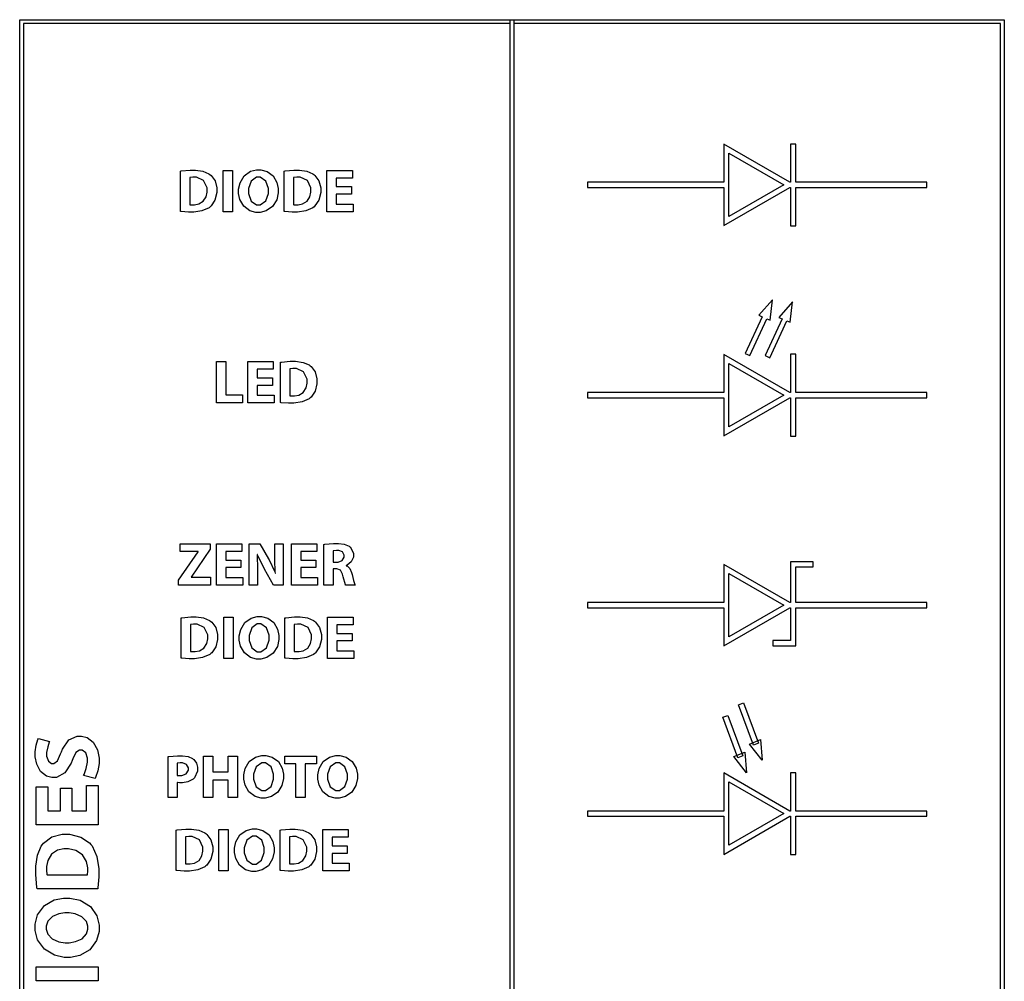
# Model space of a CAD drawing. Units: inches. Extents: x 30.9 to 54.6, y 15.2 to 29.6.
# Drawn here: x 39.1 to 42.6, y 26.2 to 29.6 of the extents above; entities that cross this region are included whole.
import ezdxf

# ---------------------------------------------------------------- set-up
doc = ezdxf.new("R2010")
doc.units = ezdxf.units.IN
doc.header["$MEASUREMENT"] = 0
doc.layers.add('freecads.com', color=7, linetype='Continuous')

msp = doc.modelspace()

# ---------------------------------------------------------------- linework, layer by layer
at = {"layer": 'freecads.com', "color": 0}
for p, q in [((39.1165, 15.2349), (39.1165, 29.5777)), ((39.1165, 29.5777), (40.8633, 29.5777)), ((40.8494, 15.2349), (40.8494, 29.5777)), ((40.8494, 29.5777), (42.5961, 29.5777)), ((40.8633, 29.5777), (40.8633, 15.2349)), ((42.5961, 29.5777), (42.5961, 15.2349)), ((40.8494, 29.5638), (39.1304, 29.5638)), ((39.1304, 29.5638), (39.1304, 15.2488)), ((40.8494, 15.2488), (40.8494, 29.5638)), ((42.5823, 29.5638), (40.8633, 29.5638)), ((40.8633, 29.5638), (40.8633, 15.2488)), ((42.5823, 15.2488), (42.5823, 29.5638)), ((41.8377, 29.0029), (41.6044, 29.1377)), ((41.6044, 29.1377), (41.6044, 29.0029)), ((41.8588, 29.1382), (41.8404, 29.1382)), ((41.8404, 29.1382), (41.8404, 29.0029)), ((41.8588, 29.0029), (41.8588, 29.1382)), ((41.6228, 28.8817), (41.6228, 29.1057)), ((41.6228, 29.1057), (41.8168, 28.9936)), ((39.6847, 29.0427), (39.6877, 29.0431)), ((39.6847, 28.8998), (39.6847, 29.0427)), ((39.6847, 29.0427), (39.6847, 29.0427)), ((39.6877, 29.0431), (39.7186, 29.0459)), ((39.7287, 29.0206), (39.7182, 29.0195)), ((39.7186, 29.0459), (39.729, 29.0459)), ((39.7324, 29.0206), (39.7287, 29.0206)), ((39.729, 29.0459), (39.7378, 29.0459)), ((39.7409, 29.0206), (39.7324, 29.0206)), ((39.7378, 29.0459), (39.7642, 29.0421)), ((39.7663, 29.0089), (39.7409, 29.0206)), ((39.7642, 29.0421), (39.7854, 29.0329)), ((39.7854, 29.0329), (39.7889, 29.0303)), ((39.7889, 29.0303), (39.7926, 29.0275)), ((39.7926, 29.0275), (39.8068, 29.0084)), ((39.8353, 29.0449), (39.8682, 29.0449)), ((39.8353, 28.8991), (39.8353, 29.0449)), ((39.8353, 29.0449), (39.8353, 29.0449)), ((39.8682, 29.0449), (39.8682, 28.8991)), ((39.8951, 29.0014), (39.9094, 29.0257)), ((39.9094, 29.0257), (39.9317, 29.0417)), ((39.9317, 29.0417), (39.9536, 29.0474)), ((39.9537, 29.0213), (39.9341, 29.0071)), ((39.9536, 29.0474), (39.9609, 29.0474)), ((39.9603, 29.0213), (39.9537, 29.0213)), ((39.9668, 29.0213), (39.9603, 29.0213)), ((39.9609, 29.0474), (39.9683, 29.0474)), ((39.9863, 29.0067), (39.9668, 29.0213)), ((39.9683, 29.0474), (39.9906, 29.0416)), ((39.9906, 29.0416), (40.0123, 29.0256)), ((40.0123, 29.0256), (40.0256, 29.0021)), ((40.0517, 29.0427), (40.0547, 29.0431)), ((40.0517, 28.8998), (40.0517, 29.0427)), ((40.0517, 29.0427), (40.0517, 29.0427)), ((40.0547, 29.0431), (40.0857, 29.0459)), ((40.0958, 29.0206), (40.0853, 29.0195)), ((40.0857, 29.0459), (40.0961, 29.0459)), ((40.0995, 29.0206), (40.0958, 29.0206)), ((40.0961, 29.0459), (40.1049, 29.0459)), ((40.108, 29.0206), (40.0995, 29.0206)), ((40.1049, 29.0459), (40.1313, 29.0421)), ((40.1333, 29.0089), (40.108, 29.0206)), ((40.1313, 29.0421), (40.1525, 29.0329)), ((40.1525, 29.0329), (40.156, 29.0303)), ((40.156, 29.0303), (40.1597, 29.0275)), ((40.1597, 29.0275), (40.1739, 29.0084)), ((40.2024, 28.8991), (40.2024, 29.0449)), ((40.2024, 29.0449), (40.2921, 29.0449)), ((40.2921, 29.0449), (40.2921, 29.0178)), ((39.7182, 29.0195), (39.7175, 29.0193)), ((39.7175, 29.0193), (39.7175, 28.9239)), ((39.7788, 28.9829), (39.7663, 29.0089)), ((39.8068, 29.0084), (39.8135, 28.9836)), ((39.89, 28.9786), (39.8951, 29.0014)), ((39.9341, 29.0071), (39.9248, 28.9806)), ((39.9953, 28.981), (39.9863, 29.0067)), ((40.0256, 29.0021), (40.0302, 28.9806)), ((40.0853, 29.0195), (40.0846, 29.0193)), ((40.0846, 29.0193), (40.0846, 28.9239)), ((40.1458, 28.9829), (40.1333, 29.0089)), ((40.1739, 29.0084), (40.1806, 28.9836)), ((40.2921, 29.0178), (40.2353, 29.0178)), ((40.2353, 29.0178), (40.2353, 28.9875)), ((40.2353, 28.9875), (40.2889, 28.9875)), ((40.2889, 28.9875), (40.2889, 28.9607)), ((41.6044, 29.0029), (41.1228, 29.0029)), ((41.1228, 29.0029), (41.1228, 28.9845)), ((41.8168, 28.9936), (41.6228, 28.8817)), ((41.8404, 29.0029), (41.8377, 29.0029)), ((42.3228, 29.0029), (41.8588, 29.0029)), ((42.3228, 28.9845), (42.3228, 29.0029)), ((42.3228, 29.0029), (42.3228, 29.0029)), ((39.7651, 28.9357), (39.7752, 28.9517)), ((39.7752, 28.9517), (39.7788, 28.9686)), ((39.7788, 28.9743), (39.7788, 28.9829)), ((39.7788, 28.9686), (39.7788, 28.9743)), ((39.8135, 28.9666), (39.8067, 28.9399)), ((39.8135, 28.9836), (39.8135, 28.9754)), ((39.8135, 28.9754), (39.8135, 28.9666)), ((39.89, 28.971), (39.89, 28.9786)), ((39.89, 28.9638), (39.89, 28.971)), ((39.8946, 28.9418), (39.89, 28.9638)), ((39.9248, 28.9806), (39.9248, 28.9717)), ((39.9248, 28.9717), (39.9248, 28.9629)), ((39.9248, 28.9717), (39.9248, 28.9717)), ((39.9248, 28.9629), (39.9343, 28.9364)), ((39.9862, 28.937), (39.9953, 28.9635)), ((39.9953, 28.9724), (39.9953, 28.981)), ((39.9953, 28.9635), (39.9953, 28.9724)), ((40.0302, 28.9654), (40.0249, 28.9411)), ((40.0302, 28.9806), (40.0302, 28.9734)), ((40.0302, 28.9734), (40.0302, 28.9654)), ((40.0302, 28.9734), (40.0302, 28.9734)), ((40.1322, 28.9357), (40.1423, 28.9517)), ((40.1423, 28.9517), (40.1458, 28.9686)), ((40.1458, 28.9743), (40.1458, 28.9829)), ((40.1458, 28.9686), (40.1458, 28.9743)), ((40.1806, 28.9666), (40.1738, 28.9399)), ((40.1806, 28.9836), (40.1806, 28.9754)), ((40.1806, 28.9754), (40.1806, 28.9666)), ((40.2889, 28.9607), (40.2353, 28.9607)), ((40.2353, 28.9607), (40.2353, 28.926)), ((40.2889, 28.9607), (40.2889, 28.9607)), ((41.1228, 28.9845), (41.6044, 28.9845)), ((41.6044, 28.9845), (41.6044, 28.8498)), ((41.6044, 28.8498), (41.8377, 28.9845)), ((41.8377, 28.9845), (41.8404, 28.9845)), ((41.8404, 28.9845), (41.8404, 28.8492)), ((41.8588, 28.8492), (41.8588, 28.9845)), ((41.8588, 28.9845), (42.3228, 28.9845)), ((39.7175, 28.9239), (39.7182, 28.9238)), ((39.7175, 28.9239), (39.7175, 28.9239)), ((39.7182, 28.9238), (39.7263, 28.9234)), ((39.7263, 28.9234), (39.729, 28.9234)), ((39.729, 28.9234), (39.7341, 28.9234)), ((39.7341, 28.9234), (39.7494, 28.9263)), ((39.7494, 28.9263), (39.7651, 28.9357)), ((39.7895, 28.9164), (39.7857, 28.9132)), ((39.793, 28.9193), (39.7895, 28.9164)), ((39.8067, 28.9399), (39.793, 28.9193)), ((39.9081, 28.9182), (39.8946, 28.9418)), ((39.9297, 28.9025), (39.9081, 28.9182)), ((39.9343, 28.9364), (39.9538, 28.9228)), ((39.9538, 28.9228), (39.9603, 28.9228)), ((39.9603, 28.9228), (39.9667, 28.9228)), ((39.9667, 28.9228), (39.9862, 28.937)), ((40.0104, 28.9171), (39.9878, 28.902)), ((40.0249, 28.9411), (40.0104, 28.9171)), ((40.0846, 28.9239), (40.0853, 28.9238)), ((40.0846, 28.9239), (40.0846, 28.9239)), ((40.0853, 28.9238), (40.0934, 28.9234)), ((40.0934, 28.9234), (40.0961, 28.9234)), ((40.0961, 28.9234), (40.1012, 28.9234)), ((40.1012, 28.9234), (40.1165, 28.9263)), ((40.1165, 28.9263), (40.1322, 28.9357)), ((40.1566, 28.9164), (40.1528, 28.9132)), ((40.16, 28.9193), (40.1566, 28.9164)), ((40.1738, 28.9399), (40.16, 28.9193)), ((40.2353, 28.926), (40.2952, 28.926)), ((40.2952, 28.926), (40.2952, 28.8991)), ((39.6866, 28.8995), (39.6847, 28.8998)), ((39.7127, 28.8975), (39.6866, 28.8995)), ((39.7221, 28.8975), (39.7127, 28.8975)), ((39.7317, 28.8975), (39.7221, 28.8975)), ((39.7607, 28.9023), (39.7317, 28.8975)), ((39.7857, 28.9132), (39.7607, 28.9023)), ((39.8682, 28.8991), (39.8353, 28.8991)), ((39.9513, 28.8967), (39.9297, 28.9025)), ((39.9586, 28.8967), (39.9513, 28.8967)), ((39.9659, 28.8967), (39.9586, 28.8967)), ((39.9878, 28.902), (39.9659, 28.8967)), ((40.0537, 28.8995), (40.0517, 28.8998)), ((40.0798, 28.8975), (40.0537, 28.8995)), ((40.0891, 28.8975), (40.0798, 28.8975)), ((40.0988, 28.8975), (40.0891, 28.8975)), ((40.1278, 28.9023), (40.0988, 28.8975)), ((40.1528, 28.9132), (40.1278, 28.9023)), ((40.2952, 28.8991), (40.2024, 28.8991)), ((41.6228, 28.8817), (41.6228, 28.8817)), ((41.8404, 28.8492), (41.8588, 28.8492)), ((41.777, 28.5878), (41.729, 28.5327)), ((41.7683, 28.5161), (41.777, 28.5878)), ((41.8476, 28.5802), (41.7996, 28.525)), ((41.8388, 28.5085), (41.8476, 28.5802)), ((41.7401, 28.5279), (41.6805, 28.3981)), ((41.6973, 28.3904), (41.7571, 28.5207)), ((41.729, 28.5327), (41.7401, 28.5279)), ((41.8107, 28.5203), (41.7512, 28.3906)), ((41.7571, 28.5207), (41.7683, 28.5161)), ((41.7679, 28.3828), (41.8276, 28.5132)), ((41.7996, 28.525), (41.8107, 28.5203)), ((41.8276, 28.5132), (41.8388, 28.5085)), ((41.8377, 28.2596), (41.6044, 28.3945)), ((41.6044, 28.3945), (41.6044, 28.2596)), ((41.6805, 28.3981), (41.6973, 28.3904)), ((41.8588, 28.395), (41.8404, 28.395)), ((41.8404, 28.395), (41.8404, 28.2596)), ((41.8588, 28.2596), (41.8588, 28.395)), ((39.8126, 28.3692), (39.8455, 28.3692)), ((39.8126, 28.2234), (39.8126, 28.3692)), ((39.8126, 28.3692), (39.8126, 28.3692)), ((39.8455, 28.3692), (39.8455, 28.2511)), ((39.9231, 28.2234), (39.9231, 28.3692)), ((39.9231, 28.3692), (40.0128, 28.3692)), ((40.0128, 28.3692), (40.0128, 28.3421)), ((40.0383, 28.367), (40.0413, 28.3675)), ((40.0383, 28.2241), (40.0383, 28.367)), ((40.0383, 28.367), (40.0383, 28.367)), ((40.0413, 28.3675), (40.0723, 28.3703)), ((40.0723, 28.3703), (40.0827, 28.3703)), ((40.0827, 28.3703), (40.0915, 28.3703)), ((40.0915, 28.3703), (40.1179, 28.3664)), ((40.1179, 28.3664), (40.1391, 28.3572)), ((41.6228, 28.1384), (41.6228, 28.3625)), ((41.6228, 28.3625), (41.8169, 28.2504)), ((41.6973, 28.3904), (41.6973, 28.3904)), ((41.7512, 28.3906), (41.7679, 28.3828)), ((41.7512, 28.3906), (41.7512, 28.3906)), ((40.0128, 28.3421), (39.956, 28.3421)), ((39.956, 28.3421), (39.956, 28.3118)), ((40.0719, 28.3438), (40.0712, 28.3436)), ((40.0712, 28.3436), (40.0712, 28.2482)), ((40.0823, 28.3449), (40.0719, 28.3438)), ((40.0861, 28.3449), (40.0823, 28.3449)), ((40.0946, 28.3449), (40.0861, 28.3449)), ((40.1199, 28.3332), (40.0946, 28.3449)), ((40.1324, 28.3072), (40.1199, 28.3332)), ((40.1391, 28.3572), (40.1426, 28.3546)), ((40.1426, 28.3546), (40.1463, 28.3518)), ((40.1463, 28.3518), (40.1605, 28.3327)), ((40.1605, 28.3327), (40.1672, 28.3079)), ((39.956, 28.3118), (40.0096, 28.3118)), ((40.0096, 28.3118), (40.0096, 28.285)), ((40.1288, 28.276), (40.1324, 28.2931)), ((40.1324, 28.2986), (40.1324, 28.3072)), ((40.1324, 28.2931), (40.1324, 28.2986)), ((40.1672, 28.2909), (40.1604, 28.2643)), ((40.1672, 28.3079), (40.1672, 28.2998)), ((40.1672, 28.2998), (40.1672, 28.2909)), ((40.0096, 28.285), (39.956, 28.285)), ((39.956, 28.285), (39.956, 28.2504)), ((40.0096, 28.285), (40.0096, 28.285)), ((40.1031, 28.2507), (40.1188, 28.26)), ((40.1188, 28.26), (40.1288, 28.276)), ((40.1604, 28.2643), (40.1466, 28.2436)), ((41.6044, 28.2596), (41.1228, 28.2596)), ((41.1228, 28.2596), (41.1228, 28.2413)), ((41.8404, 28.2596), (41.8377, 28.2596)), ((42.3228, 28.2596), (41.8588, 28.2596)), ((42.3228, 28.2413), (42.3228, 28.2596)), ((42.3228, 28.2596), (42.3228, 28.2596)), ((39.9035, 28.2234), (39.8126, 28.2234)), ((39.8455, 28.2511), (39.9035, 28.2511)), ((39.9035, 28.2511), (39.9035, 28.2234)), ((40.0159, 28.2234), (39.9231, 28.2234)), ((39.956, 28.2504), (40.0159, 28.2504)), ((40.0159, 28.2504), (40.0159, 28.2234)), ((40.0403, 28.2238), (40.0383, 28.2241)), ((40.0663, 28.222), (40.0403, 28.2238)), ((40.0757, 28.222), (40.0663, 28.222)), ((40.0712, 28.2482), (40.0719, 28.2481)), ((40.0712, 28.2482), (40.0712, 28.2482)), ((40.0719, 28.2481), (40.08, 28.2477)), ((40.0854, 28.222), (40.0757, 28.222)), ((40.08, 28.2477), (40.0827, 28.2477)), ((40.0827, 28.2477), (40.0878, 28.2477)), ((40.1144, 28.2266), (40.0854, 28.222)), ((40.0878, 28.2477), (40.1031, 28.2507)), ((40.1394, 28.2375), (40.1144, 28.2266)), ((40.1432, 28.2407), (40.1394, 28.2375)), ((40.1466, 28.2436), (40.1432, 28.2407)), ((41.1228, 28.2413), (41.6044, 28.2413)), ((41.6044, 28.2413), (41.6044, 28.1066)), ((41.6044, 28.1066), (41.8377, 28.2413)), ((41.8169, 28.2504), (41.6228, 28.1384)), ((41.8377, 28.2413), (41.8404, 28.2413)), ((41.8404, 28.2413), (41.8404, 28.1059)), ((41.8588, 28.1059), (41.8588, 28.2413)), ((41.8588, 28.2413), (42.3228, 28.2413)), ((41.6228, 28.1384), (41.6228, 28.1384)), ((41.8404, 28.1059), (41.8588, 28.1059)), ((39.6842, 27.6978), (39.6842, 27.7252)), ((39.6842, 27.7252), (39.79, 27.7252)), ((39.7474, 27.6978), (39.6842, 27.6978)), ((39.79, 27.7061), (39.7221, 27.6075)), ((39.7474, 27.697), (39.7474, 27.6978)), ((39.79, 27.7252), (39.79, 27.7061)), ((39.8119, 27.5794), (39.8119, 27.7252)), ((39.8119, 27.7252), (39.9017, 27.7252)), ((39.9017, 27.6981), (39.8448, 27.6981)), ((39.8448, 27.6981), (39.8448, 27.6678)), ((39.9017, 27.7252), (39.9017, 27.6981)), ((39.9272, 27.5794), (39.9272, 27.7252)), ((39.9272, 27.7252), (39.9657, 27.7252)), ((39.9657, 27.7252), (39.996, 27.6717)), ((40.0176, 27.6827), (40.0176, 27.7252)), ((40.0176, 27.7252), (40.0479, 27.7252)), ((40.0479, 27.7252), (40.0479, 27.5794)), ((40.0766, 27.5794), (40.0766, 27.7252)), ((40.0766, 27.7252), (40.1663, 27.7252)), ((40.1663, 27.6981), (40.1095, 27.6981)), ((40.1095, 27.6981), (40.1095, 27.6678)), ((40.1663, 27.7252), (40.1663, 27.6981)), ((40.1918, 27.7232), (40.1944, 27.7236)), ((40.1918, 27.5794), (40.1918, 27.7232)), ((40.1918, 27.7232), (40.1918, 27.7232)), ((40.1944, 27.7236), (40.2254, 27.7263)), ((40.2251, 27.7006), (40.2245, 27.7004)), ((40.2245, 27.7004), (40.2245, 27.6605)), ((40.2357, 27.7016), (40.2251, 27.7006)), ((40.2254, 27.7263), (40.2357, 27.7263)), ((40.2357, 27.7263), (40.2427, 27.7263)), ((40.2394, 27.7016), (40.2357, 27.7016)), ((40.2438, 27.7016), (40.2394, 27.7016)), ((40.2427, 27.7263), (40.2635, 27.7236)), ((40.2572, 27.6964), (40.2438, 27.7016)), ((40.2635, 27.7236), (40.2803, 27.7168)), ((40.2803, 27.7168), (40.2829, 27.7148)), ((40.2829, 27.7148), (40.285, 27.7131)), ((40.285, 27.7131), (40.2965, 27.6913)), ((39.6779, 27.5971), (39.7474, 27.697)), ((39.8448, 27.6678), (39.8985, 27.6678)), ((39.8985, 27.6678), (39.8985, 27.641)), ((39.9568, 27.6871), (39.956, 27.6871)), ((39.956, 27.6871), (39.9562, 27.6823)), ((39.9562, 27.6823), (39.9575, 27.638)), ((39.9585, 27.6828), (39.9568, 27.6871)), ((39.98, 27.6395), (39.9585, 27.6828)), ((39.996, 27.6717), (39.9982, 27.6679)), ((39.9982, 27.6679), (40.0181, 27.6259)), ((40.0176, 27.6687), (40.0176, 27.6827)), ((40.0197, 27.6266), (40.0176, 27.6687)), ((40.1095, 27.6678), (40.1631, 27.6678)), ((40.1631, 27.6678), (40.1631, 27.641)), ((40.2422, 27.6605), (40.2567, 27.6662)), ((40.2567, 27.6662), (40.2636, 27.6776)), ((40.2636, 27.6852), (40.2572, 27.6964)), ((40.2636, 27.6814), (40.2636, 27.6852)), ((40.2636, 27.6776), (40.2636, 27.6814)), ((40.2965, 27.6783), (40.2883, 27.661)), ((40.2965, 27.6913), (40.2965, 27.684)), ((40.2965, 27.684), (40.2965, 27.6783)), ((39.8985, 27.641), (39.8448, 27.641)), ((39.8448, 27.641), (39.8448, 27.6064)), ((39.8985, 27.641), (39.8985, 27.641)), ((39.9575, 27.638), (39.9575, 27.6233)), ((39.9821, 27.6356), (39.98, 27.6395)), ((40.0133, 27.5794), (39.9821, 27.6356)), ((40.1631, 27.641), (40.1095, 27.641)), ((40.1095, 27.641), (40.1095, 27.6064)), ((40.1631, 27.641), (40.1631, 27.641)), ((40.2245, 27.6605), (40.2375, 27.6605)), ((40.2245, 27.6605), (40.2245, 27.6605)), ((40.2342, 27.6367), (40.2245, 27.6367)), ((40.2245, 27.6367), (40.2245, 27.5794)), ((40.2376, 27.6366), (40.2342, 27.6367)), ((40.2375, 27.6605), (40.2422, 27.6605)), ((40.2498, 27.6318), (40.2376, 27.6366)), ((40.2572, 27.618), (40.2498, 27.6318)), ((40.2739, 27.6495), (40.2708, 27.6483)), ((40.2708, 27.6483), (40.2708, 27.6477)), ((40.2708, 27.6477), (40.2733, 27.6467)), ((40.2733, 27.6467), (40.2829, 27.6377)), ((40.2883, 27.661), (40.2739, 27.6495)), ((40.2829, 27.6377), (40.2893, 27.624)), ((41.8377, 27.5172), (41.6044, 27.652)), ((41.6044, 27.652), (41.6044, 27.5172)), ((41.9208, 27.6618), (41.8404, 27.6618)), ((41.8404, 27.6618), (41.8404, 27.5172)), ((41.8588, 27.5172), (41.8588, 27.6434)), ((41.8588, 27.6434), (41.9208, 27.6434)), ((41.9208, 27.6434), (41.9208, 27.6618)), ((39.6779, 27.5794), (39.6779, 27.5971)), ((39.6779, 27.5971), (39.6779, 27.5971)), ((39.7221, 27.6075), (39.7221, 27.6066)), ((39.7221, 27.6066), (39.7911, 27.6066)), ((39.7911, 27.6066), (39.7911, 27.5794)), ((39.8448, 27.6064), (39.9048, 27.6064)), ((39.9048, 27.6064), (39.9048, 27.5794)), ((39.9575, 27.6233), (39.9575, 27.5794)), ((40.0181, 27.6259), (40.0198, 27.6218)), ((40.0202, 27.6218), (40.0197, 27.6266)), ((40.0198, 27.6218), (40.0202, 27.6218)), ((40.1095, 27.6064), (40.1694, 27.6064)), ((40.1694, 27.6064), (40.1694, 27.5794)), ((40.2582, 27.6133), (40.2572, 27.618)), ((40.2592, 27.6089), (40.2582, 27.6133)), ((40.2676, 27.5805), (40.2592, 27.6089)), ((40.2893, 27.624), (40.2903, 27.6207)), ((40.2903, 27.6207), (40.2913, 27.6165)), ((40.2913, 27.6165), (40.2967, 27.5959)), ((40.2967, 27.5959), (40.3012, 27.5808)), ((41.6228, 27.396), (41.6228, 27.6201)), ((41.6228, 27.6201), (41.8169, 27.508)), ((39.7911, 27.5794), (39.6779, 27.5794)), ((39.9048, 27.5794), (39.8119, 27.5794)), ((39.9575, 27.5794), (39.9272, 27.5794)), ((39.9272, 27.5794), (39.9272, 27.5794)), ((40.0479, 27.5794), (40.0133, 27.5794)), ((40.1694, 27.5794), (40.0766, 27.5794)), ((40.2245, 27.5794), (40.1918, 27.5794)), ((40.2682, 27.5794), (40.2676, 27.5805)), ((40.3019, 27.5794), (40.2682, 27.5794)), ((40.3012, 27.5808), (40.3019, 27.5794)), ((41.6044, 27.5172), (41.1228, 27.5172)), ((41.1228, 27.5172), (41.1228, 27.4988)), ((41.1228, 27.4988), (41.6044, 27.4988)), ((41.6044, 27.4988), (41.6044, 27.3641)), ((41.6044, 27.3641), (41.8377, 27.4988)), ((41.8169, 27.508), (41.6228, 27.396)), ((41.8404, 27.5172), (41.8377, 27.5172)), ((41.8377, 27.4988), (41.8404, 27.4988)), ((41.8404, 27.4988), (41.8404, 27.383)), ((42.3228, 27.5172), (41.8588, 27.5172)), ((41.8588, 27.3645), (41.8588, 27.4988)), ((41.8588, 27.4988), (42.3228, 27.4988)), ((42.3228, 27.4988), (42.3228, 27.5172)), ((42.3228, 27.5172), (42.3228, 27.5172)), ((39.687, 27.4636), (39.69, 27.464)), ((39.687, 27.3206), (39.687, 27.4636)), ((39.687, 27.4636), (39.687, 27.4636)), ((39.69, 27.464), (39.721, 27.4668)), ((39.721, 27.4668), (39.7314, 27.4668)), ((39.7314, 27.4668), (39.7402, 27.4668)), ((39.7402, 27.4668), (39.7666, 27.463)), ((39.7666, 27.463), (39.7878, 27.4538)), ((39.8377, 27.4657), (39.8706, 27.4657)), ((39.8377, 27.3199), (39.8377, 27.4657)), ((39.8377, 27.4657), (39.8377, 27.4657)), ((39.8706, 27.4657), (39.8706, 27.3199)), ((39.9118, 27.4466), (39.9341, 27.4626)), ((39.9341, 27.4626), (39.956, 27.4683)), ((39.956, 27.4683), (39.9633, 27.4683)), ((39.9633, 27.4683), (39.9707, 27.4683)), ((39.9707, 27.4683), (39.993, 27.4625)), ((39.993, 27.4625), (40.0147, 27.4465)), ((40.0541, 27.4636), (40.0571, 27.464)), ((40.0541, 27.3206), (40.0541, 27.4636)), ((40.0541, 27.4636), (40.0541, 27.4636)), ((40.0571, 27.464), (40.0881, 27.4668)), ((40.0881, 27.4668), (40.0985, 27.4668)), ((40.0985, 27.4668), (40.1073, 27.4668)), ((40.1073, 27.4668), (40.1337, 27.463)), ((40.1337, 27.463), (40.1549, 27.4538)), ((40.2048, 27.3199), (40.2048, 27.4657)), ((40.2048, 27.4657), (40.2945, 27.4657)), ((40.2945, 27.4657), (40.2945, 27.4387)), ((39.7206, 27.4403), (39.7199, 27.4402)), ((39.7199, 27.4402), (39.7199, 27.3448)), ((39.7311, 27.4415), (39.7206, 27.4403)), ((39.7348, 27.4415), (39.7311, 27.4415)), ((39.7432, 27.4415), (39.7348, 27.4415)), ((39.7686, 27.4297), (39.7432, 27.4415)), ((39.7811, 27.4038), (39.7686, 27.4297)), ((39.7878, 27.4538), (39.7913, 27.4512)), ((39.7913, 27.4512), (39.795, 27.4485)), ((39.795, 27.4485), (39.8092, 27.4292)), ((39.8092, 27.4292), (39.8159, 27.4045)), ((39.8924, 27.3996), (39.8975, 27.4224)), ((39.8975, 27.4224), (39.9118, 27.4466)), ((39.9365, 27.428), (39.9272, 27.4015)), ((39.9561, 27.4421), (39.9365, 27.428)), ((39.9627, 27.4421), (39.9561, 27.4421)), ((39.9692, 27.4421), (39.9627, 27.4421)), ((39.9887, 27.4276), (39.9692, 27.4421)), ((39.9977, 27.4019), (39.9887, 27.4276)), ((40.0147, 27.4465), (40.028, 27.423)), ((40.028, 27.423), (40.0325, 27.4015)), ((40.0877, 27.4403), (40.087, 27.4402)), ((40.087, 27.4402), (40.087, 27.3448)), ((40.0981, 27.4415), (40.0877, 27.4403)), ((40.1019, 27.4415), (40.0981, 27.4415)), ((40.1103, 27.4415), (40.1019, 27.4415)), ((40.1357, 27.4297), (40.1103, 27.4415)), ((40.1482, 27.4038), (40.1357, 27.4297)), ((40.1549, 27.4538), (40.1584, 27.4512)), ((40.1584, 27.4512), (40.1621, 27.4485)), ((40.1621, 27.4485), (40.1763, 27.4292)), ((40.1763, 27.4292), (40.183, 27.4045)), ((40.2945, 27.4387), (40.2377, 27.4387)), ((40.2377, 27.4387), (40.2377, 27.4084)), ((39.7775, 27.3725), (39.7811, 27.3896)), ((39.7811, 27.3952), (39.7811, 27.4038)), ((39.7811, 27.3896), (39.7811, 27.3952)), ((39.8159, 27.3874), (39.8091, 27.3608)), ((39.8159, 27.4045), (39.8159, 27.3963)), ((39.8159, 27.3963), (39.8159, 27.3874)), ((39.8924, 27.3919), (39.8924, 27.3996)), ((39.8924, 27.3847), (39.8924, 27.3919)), ((39.897, 27.3628), (39.8924, 27.3847)), ((39.9272, 27.4015), (39.9272, 27.3926)), ((39.9272, 27.3926), (39.9272, 27.3838)), ((39.9272, 27.3926), (39.9272, 27.3926)), ((39.9977, 27.3932), (39.9977, 27.4019)), ((39.9977, 27.3844), (39.9977, 27.3932)), ((40.0325, 27.3863), (40.0273, 27.3621)), ((40.0325, 27.4015), (40.0325, 27.3943)), ((40.0325, 27.3943), (40.0325, 27.3863)), ((40.0325, 27.3943), (40.0325, 27.3943)), ((40.1446, 27.3725), (40.1482, 27.3896)), ((40.1482, 27.3952), (40.1482, 27.4038)), ((40.1482, 27.3896), (40.1482, 27.3952)), ((40.183, 27.3874), (40.1762, 27.3608)), ((40.183, 27.4045), (40.183, 27.3963)), ((40.183, 27.3963), (40.183, 27.3874)), ((40.2377, 27.4084), (40.2913, 27.4084)), ((40.2913, 27.4084), (40.2913, 27.3816)), ((41.6228, 27.396), (41.6228, 27.396)), ((39.7518, 27.3472), (39.7675, 27.3566)), ((39.7675, 27.3566), (39.7775, 27.3725)), ((39.8091, 27.3608), (39.7953, 27.3402)), ((39.9105, 27.3392), (39.897, 27.3628)), ((39.9272, 27.3838), (39.9367, 27.3574)), ((39.9367, 27.3574), (39.9562, 27.3437)), ((39.9691, 27.3437), (39.9885, 27.3579)), ((39.9885, 27.3579), (39.9977, 27.3844)), ((40.0273, 27.3621), (40.0128, 27.338)), ((40.1189, 27.3472), (40.1346, 27.3566)), ((40.1346, 27.3566), (40.1446, 27.3725)), ((40.1762, 27.3608), (40.1624, 27.3402)), ((40.2913, 27.3816), (40.2377, 27.3816)), ((40.2377, 27.3816), (40.2377, 27.347)), ((40.2913, 27.3816), (40.2913, 27.3816)), ((41.8404, 27.383), (41.7784, 27.383)), ((41.7784, 27.383), (41.7784, 27.3645)), ((41.7784, 27.3645), (41.8588, 27.3645)), ((39.689, 27.3203), (39.687, 27.3206)), ((39.7151, 27.3184), (39.689, 27.3203)), ((39.7244, 27.3184), (39.7151, 27.3184)), ((39.7199, 27.3448), (39.7206, 27.3446)), ((39.7199, 27.3448), (39.7199, 27.3448)), ((39.7206, 27.3446), (39.7287, 27.3441)), ((39.7341, 27.3184), (39.7244, 27.3184)), ((39.7287, 27.3441), (39.7314, 27.3441)), ((39.7314, 27.3441), (39.7364, 27.3441)), ((39.7631, 27.3231), (39.7341, 27.3184)), ((39.7364, 27.3441), (39.7518, 27.3472)), ((39.7881, 27.3341), (39.7631, 27.3231)), ((39.7919, 27.3373), (39.7881, 27.3341)), ((39.7953, 27.3402), (39.7919, 27.3373)), ((39.8706, 27.3199), (39.8377, 27.3199)), ((39.9321, 27.3234), (39.9105, 27.3392)), ((39.9537, 27.3176), (39.9321, 27.3234)), ((39.961, 27.3176), (39.9537, 27.3176)), ((39.9562, 27.3437), (39.9627, 27.3437)), ((39.9683, 27.3176), (39.961, 27.3176)), ((39.9627, 27.3437), (39.9691, 27.3437)), ((39.9902, 27.3228), (39.9683, 27.3176)), ((40.0128, 27.338), (39.9902, 27.3228)), ((40.0561, 27.3203), (40.0541, 27.3206)), ((40.0821, 27.3184), (40.0561, 27.3203)), ((40.0915, 27.3184), (40.0821, 27.3184)), ((40.087, 27.3448), (40.0877, 27.3446)), ((40.087, 27.3448), (40.087, 27.3448)), ((40.0877, 27.3446), (40.0958, 27.3441)), ((40.1012, 27.3184), (40.0915, 27.3184)), ((40.0958, 27.3441), (40.0985, 27.3441)), ((40.0985, 27.3441), (40.1036, 27.3441)), ((40.1302, 27.3231), (40.1012, 27.3184)), ((40.1036, 27.3441), (40.1189, 27.3472)), ((40.1552, 27.3341), (40.1302, 27.3231)), ((40.159, 27.3373), (40.1552, 27.3341)), ((40.1624, 27.3402), (40.159, 27.3373)), ((40.2976, 27.3199), (40.2048, 27.3199)), ((40.2377, 27.347), (40.2976, 27.347)), ((40.2976, 27.347), (40.2976, 27.3199)), ((41.6568, 27.1564), (41.674, 27.1628)), ((41.7098, 27.0135), (41.6568, 27.1564)), ((41.674, 27.1628), (41.7271, 27.0199)), ((41.6016, 27.1118), (41.6188, 27.1182)), ((41.6546, 26.9689), (41.6016, 27.1118)), ((41.6188, 27.1182), (41.6718, 26.9754)), ((39.1811, 27.0338), (39.1827, 27.037)), ((39.1827, 27.037), (39.2223, 27.0259)), ((39.2901, 27.032), (39.3192, 27.0457)), ((39.3192, 27.0457), (39.3289, 27.0457)), ((39.3289, 27.0457), (39.3354, 27.0457)), ((39.3354, 27.0457), (39.355, 27.0404)), ((39.355, 27.0404), (39.3766, 27.0243)), ((39.1717, 26.9893), (39.1748, 27.0136)), ((39.1748, 27.0136), (39.1811, 27.0338)), ((39.2154, 27.008), (39.2118, 26.9874)), ((39.2212, 27.0238), (39.2154, 27.008)), ((39.2223, 27.0259), (39.2212, 27.0238)), ((39.2673, 26.9989), (39.2901, 27.032)), ((39.3766, 27.0243), (39.3913, 26.9969)), ((41.6955, 27.0173), (41.735, 27.0334)), ((41.74, 26.9605), (41.6955, 27.0173)), ((41.7271, 27.0199), (41.7098, 27.0135)), ((41.7098, 27.0135), (41.7098, 27.0135)), ((41.735, 27.0334), (41.74, 26.9605)), ((41.735, 27.0334), (41.735, 27.0334)), ((39.1717, 26.9812), (39.1717, 26.9893)), ((39.1717, 26.9726), (39.1717, 26.9812)), ((39.1766, 26.9467), (39.1717, 26.9726)), ((39.2118, 26.9874), (39.2118, 26.9805)), ((39.2118, 26.9805), (39.2118, 26.9746)), ((39.2118, 26.9746), (39.2183, 26.9566)), ((39.2496, 26.9583), (39.2611, 26.9822)), ((39.2611, 26.9822), (39.2638, 26.9893)), ((39.2638, 26.9893), (39.2673, 26.9989)), ((39.3155, 26.987), (39.3043, 26.9654)), ((39.3282, 26.9955), (39.3155, 26.987)), ((39.3325, 26.9955), (39.3282, 26.9955)), ((39.3368, 26.9955), (39.3325, 26.9955)), ((39.3497, 26.9867), (39.3368, 26.9955)), ((39.3562, 26.9672), (39.3497, 26.9867)), ((39.3562, 26.9607), (39.3562, 26.9672)), ((39.3913, 26.9969), (39.3968, 26.9676)), ((39.3968, 26.9676), (39.3968, 26.9578)), ((39.6407, 26.9727), (39.6432, 26.9731)), ((39.6407, 26.8288), (39.6407, 26.9727)), ((39.6407, 26.9727), (39.6407, 26.9727)), ((39.6432, 26.9731), (39.6747, 26.9757)), ((39.6747, 26.9757), (39.6853, 26.9757)), ((39.6853, 26.9757), (39.6918, 26.9757)), ((39.6918, 26.9757), (39.7115, 26.9728)), ((39.7115, 26.9728), (39.7274, 26.9659)), ((39.7665, 26.8288), (39.7665, 26.9746)), ((39.7665, 26.9746), (39.7994, 26.9746)), ((39.7994, 26.9746), (39.7994, 26.9186)), ((39.7994, 26.9746), (39.7994, 26.9746)), ((39.8537, 26.9186), (39.8537, 26.9746)), ((39.8537, 26.9746), (39.8865, 26.9746)), ((39.8865, 26.9746), (39.8865, 26.8288)), ((39.9279, 26.9554), (39.9503, 26.9714)), ((39.9503, 26.9714), (39.9722, 26.9772)), ((39.9722, 26.9772), (39.9795, 26.9772)), ((39.9795, 26.9772), (39.9869, 26.9772)), ((39.9869, 26.9772), (40.0092, 26.9713)), ((40.0092, 26.9713), (40.0309, 26.9554)), ((40.0532, 26.9469), (40.0532, 26.9746)), ((40.0532, 26.9746), (40.1652, 26.9746)), ((40.1652, 26.9746), (40.1652, 26.9469)), ((40.1891, 26.9554), (40.2115, 26.9714)), ((40.2115, 26.9714), (40.2333, 26.9772)), ((40.2333, 26.9772), (40.2407, 26.9772)), ((40.2407, 26.9772), (40.248, 26.9772)), ((40.248, 26.9772), (40.2703, 26.9713)), ((40.2703, 26.9713), (40.292, 26.9554)), ((41.6403, 26.9728), (41.6797, 26.9888)), ((41.6848, 26.9159), (41.6403, 26.9728)), ((41.6718, 26.9754), (41.6546, 26.9689)), ((41.6546, 26.9689), (41.6546, 26.9689)), ((41.6797, 26.9888), (41.6848, 26.9159)), ((41.6797, 26.9888), (41.6797, 26.9888)), ((39.1904, 26.9206), (39.1766, 26.9467)), ((39.2183, 26.9566), (39.2293, 26.9487)), ((39.2293, 26.9487), (39.233, 26.9487)), ((39.233, 26.9487), (39.2371, 26.9487)), ((39.2371, 26.9487), (39.2496, 26.9583)), ((39.2988, 26.9497), (39.2766, 26.9151)), ((39.302, 26.9588), (39.2988, 26.9497)), ((39.3043, 26.9654), (39.302, 26.9588)), ((39.3519, 26.9303), (39.3562, 26.9531)), ((39.3562, 26.9531), (39.3562, 26.9607)), ((39.3968, 26.9489), (39.3925, 26.9222)), ((39.3968, 26.9578), (39.3968, 26.9489)), ((39.6739, 26.9497), (39.6733, 26.9495)), ((39.6733, 26.9495), (39.6733, 26.9064)), ((39.6834, 26.9506), (39.6739, 26.9497)), ((39.6868, 26.9506), (39.6834, 26.9506)), ((39.6916, 26.9506), (39.6868, 26.9506)), ((39.706, 26.9449), (39.6916, 26.9506)), ((39.7127, 26.9331), (39.706, 26.9449)), ((39.7127, 26.9292), (39.7127, 26.9331)), ((39.7274, 26.9659), (39.7298, 26.964)), ((39.7298, 26.964), (39.7321, 26.9621)), ((39.7321, 26.9621), (39.7412, 26.9497)), ((39.7412, 26.9497), (39.7454, 26.9351)), ((39.7454, 26.9351), (39.7454, 26.9302)), ((39.9136, 26.9312), (39.9279, 26.9554)), ((39.9526, 26.9369), (39.9433, 26.9104)), ((39.9723, 26.951), (39.9526, 26.9369)), ((39.9788, 26.951), (39.9723, 26.951)), ((39.9853, 26.951), (39.9788, 26.951)), ((40.0049, 26.9365), (39.9853, 26.951)), ((40.0139, 26.9108), (40.0049, 26.9365)), ((40.0309, 26.9554), (40.0442, 26.9319)), ((40.0925, 26.9469), (40.0532, 26.9469)), ((40.0925, 26.8288), (40.0925, 26.9469)), ((40.0925, 26.9469), (40.0925, 26.9469)), ((40.1652, 26.9469), (40.1254, 26.9469)), ((40.1254, 26.9469), (40.1254, 26.8288)), ((40.1747, 26.9312), (40.1891, 26.9554)), ((40.2138, 26.9369), (40.2045, 26.9104)), ((40.2334, 26.951), (40.2138, 26.9369)), ((40.24, 26.951), (40.2334, 26.951)), ((40.2465, 26.951), (40.24, 26.951)), ((40.266, 26.9365), (40.2465, 26.951)), ((40.275, 26.9108), (40.266, 26.9365)), ((40.292, 26.9554), (40.3053, 26.9319)), ((39.2111, 26.9042), (39.1904, 26.9206)), ((39.2306, 26.8985), (39.2111, 26.9042)), ((39.2371, 26.8985), (39.2306, 26.8985)), ((39.247, 26.8985), (39.2371, 26.8985)), ((39.2766, 26.9151), (39.247, 26.8985)), ((39.3425, 26.9059), (39.3442, 26.9092)), ((39.3831, 26.8959), (39.3425, 26.9059)), ((39.3425, 26.9059), (39.3425, 26.9059)), ((39.3442, 26.9092), (39.3519, 26.9303)), ((39.3848, 26.899), (39.3831, 26.8959)), ((39.3925, 26.9222), (39.3848, 26.899)), ((39.6733, 26.9064), (39.674, 26.9063)), ((39.6733, 26.9064), (39.6733, 26.9064)), ((39.674, 26.9063), (39.6817, 26.9056)), ((39.6817, 26.9056), (39.6843, 26.9056)), ((39.6843, 26.9056), (39.6895, 26.9056)), ((39.6895, 26.9056), (39.7051, 26.9119)), ((39.7051, 26.9119), (39.7127, 26.9249)), ((39.7127, 26.9249), (39.7127, 26.9292)), ((39.7342, 26.8976), (39.732, 26.8956)), ((39.7454, 26.9216), (39.7342, 26.8976)), ((39.7454, 26.9302), (39.7454, 26.9216)), ((39.7994, 26.9186), (39.8537, 26.9186)), ((39.9086, 26.9084), (39.9136, 26.9312)), ((39.9086, 26.9008), (39.9086, 26.9084)), ((39.9086, 26.8936), (39.9086, 26.9008)), ((39.9433, 26.9104), (39.9433, 26.9015)), ((39.9433, 26.9015), (39.9433, 26.8927)), ((39.9433, 26.9015), (39.9433, 26.9015)), ((40.0139, 26.9021), (40.0139, 26.9108)), ((40.0139, 26.8933), (40.0139, 26.9021)), ((40.0442, 26.9319), (40.0487, 26.9104)), ((40.0487, 26.9104), (40.0487, 26.9032)), ((40.0487, 26.9032), (40.0487, 26.8952)), ((40.0487, 26.9032), (40.0487, 26.9032)), ((40.1697, 26.9084), (40.1747, 26.9312)), ((40.1697, 26.9008), (40.1697, 26.9084)), ((40.1697, 26.8936), (40.1697, 26.9008)), ((40.2045, 26.9104), (40.2045, 26.9015)), ((40.2045, 26.9015), (40.2045, 26.8927)), ((40.2045, 26.9015), (40.2045, 26.9015)), ((40.275, 26.9021), (40.275, 26.9108)), ((40.275, 26.8933), (40.275, 26.9021)), ((40.3053, 26.9319), (40.3098, 26.9104)), ((40.3098, 26.9104), (40.3098, 26.9032)), ((40.3098, 26.9032), (40.3098, 26.8952)), ((40.3098, 26.9032), (40.3098, 26.9032)), ((41.8377, 26.7806), (41.6044, 26.9153)), ((41.6044, 26.9153), (41.6044, 26.7806)), ((41.8588, 26.9159), (41.8404, 26.9159)), ((41.8404, 26.9159), (41.8404, 26.7806)), ((41.8588, 26.7806), (41.8588, 26.9159)), ((39.1749, 26.7315), (39.1749, 26.8661)), ((39.1749, 26.8661), (39.2154, 26.8661)), ((39.2154, 26.8661), (39.2154, 26.7808)), ((39.3529, 26.7808), (39.3529, 26.8706)), ((39.3529, 26.8706), (39.3935, 26.8706)), ((39.3935, 26.8706), (39.3935, 26.7315)), ((39.6741, 26.881), (39.6733, 26.8811)), ((39.6733, 26.8811), (39.6733, 26.8288)), ((39.6818, 26.8803), (39.6741, 26.881)), ((39.6846, 26.8803), (39.6818, 26.8803)), ((39.6913, 26.8803), (39.6846, 26.8803)), ((39.7113, 26.8841), (39.6913, 26.8803)), ((39.7292, 26.8931), (39.7113, 26.8841)), ((39.732, 26.8956), (39.7292, 26.8931)), ((39.8537, 26.8898), (39.7994, 26.8898)), ((39.7994, 26.8898), (39.7994, 26.8288)), ((39.8537, 26.8288), (39.8537, 26.8898)), ((39.9132, 26.8716), (39.9086, 26.8936)), ((39.9267, 26.848), (39.9132, 26.8716)), ((39.9433, 26.8927), (39.9528, 26.8663)), ((39.9528, 26.8663), (39.9723, 26.8526)), ((39.9853, 26.8526), (40.0047, 26.8668)), ((40.0047, 26.8668), (40.0139, 26.8933)), ((40.0435, 26.871), (40.0289, 26.8468)), ((40.0487, 26.8952), (40.0435, 26.871)), ((40.1743, 26.8716), (40.1697, 26.8936)), ((40.1878, 26.848), (40.1743, 26.8716)), ((40.2045, 26.8927), (40.214, 26.8663)), ((40.214, 26.8663), (40.2335, 26.8526)), ((40.2465, 26.8526), (40.2658, 26.8668)), ((40.2658, 26.8668), (40.275, 26.8933)), ((40.3046, 26.871), (40.2901, 26.8468)), ((40.3098, 26.8952), (40.3046, 26.871)), ((41.6228, 26.6593), (41.6228, 26.8834)), ((41.6228, 26.8834), (41.8169, 26.7713)), ((39.2608, 26.7808), (39.2608, 26.8612)), ((39.2608, 26.8612), (39.301, 26.8612)), ((39.301, 26.8612), (39.301, 26.7808)), ((39.301, 26.8612), (39.301, 26.8612)), ((39.6733, 26.8288), (39.6407, 26.8288)), ((39.7994, 26.8288), (39.7665, 26.8288)), ((39.8865, 26.8288), (39.8537, 26.8288)), ((39.9482, 26.8322), (39.9267, 26.848)), ((39.9699, 26.8265), (39.9482, 26.8322)), ((39.9723, 26.8526), (39.9788, 26.8526)), ((39.9788, 26.8526), (39.9853, 26.8526)), ((40.0063, 26.8317), (39.9844, 26.8265)), ((40.0289, 26.8468), (40.0063, 26.8317)), ((40.1254, 26.8288), (40.0925, 26.8288)), ((40.2094, 26.8322), (40.1878, 26.848)), ((40.231, 26.8265), (40.2094, 26.8322)), ((40.2335, 26.8526), (40.24, 26.8526)), ((40.24, 26.8526), (40.2465, 26.8526)), ((40.2675, 26.8317), (40.2455, 26.8265)), ((40.2901, 26.8468), (40.2675, 26.8317)), ((39.9771, 26.8265), (39.9699, 26.8265)), ((39.9844, 26.8265), (39.9771, 26.8265)), ((40.2383, 26.8265), (40.231, 26.8265)), ((40.2455, 26.8265), (40.2383, 26.8265)), ((39.2154, 26.7808), (39.2608, 26.7808)), ((39.301, 26.7808), (39.3529, 26.7808)), ((41.6044, 26.7806), (41.1228, 26.7806)), ((41.1228, 26.7806), (41.1228, 26.7621)), ((41.1228, 26.7621), (41.6044, 26.7621)), ((41.6044, 26.7621), (41.6044, 26.6274)), ((41.6044, 26.6274), (41.8377, 26.7621)), ((41.8169, 26.7713), (41.6228, 26.6593)), ((41.8404, 26.7806), (41.8377, 26.7806)), ((41.8377, 26.7621), (41.8404, 26.7621)), ((41.8404, 26.7621), (41.8404, 26.6268)), ((42.3228, 26.7806), (41.8588, 26.7806)), ((41.8588, 26.6268), (41.8588, 26.7621)), ((41.8588, 26.7621), (42.3228, 26.7621)), ((42.3228, 26.7621), (42.3228, 26.7806)), ((42.3228, 26.7806), (42.3228, 26.7806)), ((39.3935, 26.7315), (39.1749, 26.7315)), ((39.2008, 26.6674), (39.2296, 26.6888)), ((39.2296, 26.6888), (39.2666, 26.6987)), ((39.2666, 26.6987), (39.279, 26.6987)), ((39.279, 26.6987), (39.2923, 26.6987)), ((39.2923, 26.6987), (39.3322, 26.6885)), ((39.67, 26.713), (39.673, 26.7135)), ((39.67, 26.5701), (39.67, 26.713)), ((39.67, 26.713), (39.67, 26.713)), ((39.673, 26.7135), (39.704, 26.7162)), ((39.7036, 26.6898), (39.7028, 26.6896)), ((39.7028, 26.6896), (39.7028, 26.5943)), ((39.714, 26.6909), (39.7036, 26.6898)), ((39.704, 26.7162), (39.7143, 26.7162)), ((39.7178, 26.6909), (39.714, 26.6909)), ((39.7143, 26.7162), (39.7231, 26.7162)), ((39.7262, 26.6909), (39.7178, 26.6909)), ((39.7231, 26.7162), (39.7496, 26.7124)), ((39.7516, 26.6792), (39.7262, 26.6909)), ((39.7496, 26.7124), (39.7708, 26.7032)), ((39.7708, 26.7032), (39.7742, 26.7006)), ((39.7742, 26.7006), (39.778, 26.6979)), ((39.778, 26.6979), (39.7922, 26.6787)), ((39.8207, 26.7151), (39.8536, 26.7151)), ((39.8207, 26.5694), (39.8207, 26.7151)), ((39.8207, 26.7151), (39.8207, 26.7151)), ((39.8536, 26.7151), (39.8536, 26.5694)), ((39.8804, 26.6718), (39.8947, 26.696)), ((39.8947, 26.696), (39.9171, 26.712)), ((39.9171, 26.712), (39.939, 26.7177)), ((39.9391, 26.6916), (39.9195, 26.6775)), ((39.939, 26.7177), (39.9463, 26.7177)), ((39.9457, 26.6916), (39.9391, 26.6916)), ((39.9521, 26.6916), (39.9457, 26.6916)), ((39.9463, 26.7177), (39.9537, 26.7177)), ((39.9717, 26.677), (39.9521, 26.6916)), ((39.9537, 26.7177), (39.976, 26.7119)), ((39.976, 26.7119), (39.9977, 26.6959)), ((39.9977, 26.6959), (40.0109, 26.6724)), ((40.0371, 26.713), (40.0401, 26.7135)), ((40.0371, 26.5701), (40.0371, 26.713)), ((40.0371, 26.713), (40.0371, 26.713)), ((40.0401, 26.7135), (40.0711, 26.7162)), ((40.0706, 26.6898), (40.0699, 26.6896)), ((40.0699, 26.6896), (40.0699, 26.5943)), ((40.0812, 26.6909), (40.0706, 26.6898)), ((40.0711, 26.7162), (40.0814, 26.7162)), ((40.0849, 26.6909), (40.0812, 26.6909)), ((40.0814, 26.7162), (40.0902, 26.7162)), ((40.0933, 26.6909), (40.0849, 26.6909)), ((40.0902, 26.7162), (40.1166, 26.7124)), ((40.1187, 26.6792), (40.0933, 26.6909)), ((40.1166, 26.7124), (40.1378, 26.7032)), ((40.1378, 26.7032), (40.1413, 26.7006)), ((40.1413, 26.7006), (40.1451, 26.6979)), ((40.1451, 26.6979), (40.1593, 26.6787)), ((40.1878, 26.5694), (40.1878, 26.7152)), ((40.1878, 26.7152), (40.2775, 26.7152)), ((40.2775, 26.7152), (40.2775, 26.6881)), ((39.1791, 26.6248), (39.1927, 26.6566)), ((39.1927, 26.6566), (39.1966, 26.6617)), ((39.1966, 26.6617), (39.2008, 26.6674)), ((39.3322, 26.6885), (39.3631, 26.6679)), ((39.3631, 26.6679), (39.3676, 26.6627)), ((39.3676, 26.6627), (39.3723, 26.657)), ((39.3723, 26.657), (39.3888, 26.6196)), ((39.7641, 26.6533), (39.7516, 26.6792)), ((39.7922, 26.6787), (39.7989, 26.654)), ((39.7989, 26.654), (39.7989, 26.6457)), ((39.8754, 26.649), (39.8804, 26.6718)), ((39.9195, 26.6775), (39.9102, 26.6509)), ((39.9807, 26.6513), (39.9717, 26.677)), ((40.0109, 26.6724), (40.0155, 26.6509)), ((40.1312, 26.6533), (40.1187, 26.6792)), ((40.1593, 26.6787), (40.166, 26.654)), ((40.166, 26.654), (40.166, 26.6457)), ((40.2775, 26.6881), (40.2206, 26.6881)), ((40.2206, 26.6881), (40.2206, 26.6578)), ((40.2206, 26.6578), (40.2743, 26.6578)), ((40.2743, 26.6578), (40.2743, 26.631)), ((41.6228, 26.6593), (41.6228, 26.6593)), ((39.1733, 26.5852), (39.1791, 26.6248)), ((39.2289, 26.6279), (39.2157, 26.606)), ((39.2506, 26.6417), (39.2289, 26.6279)), ((39.2731, 26.6465), (39.2506, 26.6417)), ((39.2806, 26.6465), (39.2731, 26.6465)), ((39.2891, 26.6465), (39.2806, 26.6465)), ((39.3147, 26.6412), (39.2891, 26.6465)), ((39.3386, 26.6262), (39.3147, 26.6412)), ((39.3526, 26.6026), (39.3386, 26.6262)), ((39.3888, 26.6196), (39.3958, 26.5761)), ((39.7505, 26.606), (39.7605, 26.622)), ((39.7605, 26.622), (39.7641, 26.639)), ((39.7641, 26.6447), (39.7641, 26.6533)), ((39.7641, 26.639), (39.7641, 26.6447)), ((39.7989, 26.6369), (39.792, 26.6103)), ((39.7989, 26.6457), (39.7989, 26.6369)), ((39.8754, 26.6414), (39.8754, 26.649)), ((39.8754, 26.6341), (39.8754, 26.6414)), ((39.88, 26.6122), (39.8754, 26.6341)), ((39.9102, 26.6509), (39.9102, 26.642)), ((39.9102, 26.642), (39.9102, 26.6333)), ((39.9102, 26.642), (39.9102, 26.642)), ((39.9102, 26.6333), (39.9196, 26.6068)), ((39.9715, 26.6073), (39.9807, 26.6338)), ((39.9807, 26.6427), (39.9807, 26.6513)), ((39.9807, 26.6338), (39.9807, 26.6427)), ((40.0155, 26.6358), (40.0103, 26.6116)), ((40.0155, 26.6509), (40.0155, 26.6438)), ((40.0155, 26.6438), (40.0155, 26.6358)), ((40.0155, 26.6438), (40.0155, 26.6438)), ((40.1176, 26.606), (40.1276, 26.622)), ((40.1276, 26.622), (40.1312, 26.639)), ((40.1312, 26.6447), (40.1312, 26.6533)), ((40.1312, 26.639), (40.1312, 26.6447)), ((40.166, 26.6369), (40.1591, 26.6103)), ((40.166, 26.6457), (40.166, 26.6369)), ((40.2743, 26.631), (40.2206, 26.631)), ((40.2206, 26.631), (40.2206, 26.5964)), ((40.2743, 26.631), (40.2743, 26.631)), ((41.8404, 26.6268), (41.8588, 26.6268)), ((39.1733, 26.5719), (39.1733, 26.5852)), ((39.2157, 26.606), (39.2112, 26.5844)), ((39.2112, 26.5844), (39.2112, 26.5771)), ((39.3572, 26.5796), (39.3526, 26.6026)), ((39.7028, 26.5943), (39.7036, 26.5941)), ((39.7028, 26.5943), (39.7028, 26.5943)), ((39.7036, 26.5941), (39.7116, 26.5936)), ((39.7116, 26.5936), (39.7143, 26.5936)), ((39.7143, 26.5936), (39.7194, 26.5936)), ((39.7194, 26.5936), (39.7348, 26.5966)), ((39.7348, 26.5966), (39.7505, 26.606)), ((39.7749, 26.5867), (39.771, 26.5835)), ((39.7783, 26.5897), (39.7749, 26.5867)), ((39.792, 26.6103), (39.7783, 26.5897)), ((39.8935, 26.5886), (39.88, 26.6122)), ((39.915, 26.5728), (39.8935, 26.5886)), ((39.9196, 26.6068), (39.9392, 26.5932)), ((39.9392, 26.5932), (39.9457, 26.5932)), ((39.9457, 26.5932), (39.9521, 26.5932)), ((39.9521, 26.5932), (39.9715, 26.6073)), ((39.9958, 26.5874), (39.9731, 26.5723)), ((40.0103, 26.6116), (39.9958, 26.5874)), ((40.0699, 26.5943), (40.0706, 26.5941)), ((40.0699, 26.5943), (40.0699, 26.5943)), ((40.0706, 26.5941), (40.0787, 26.5936)), ((40.0787, 26.5936), (40.0814, 26.5936)), ((40.0814, 26.5936), (40.0865, 26.5936)), ((40.0865, 26.5936), (40.1019, 26.5966)), ((40.1019, 26.5966), (40.1176, 26.606)), ((40.142, 26.5867), (40.1381, 26.5835)), ((40.1454, 26.5897), (40.142, 26.5867)), ((40.1591, 26.6103), (40.1454, 26.5897)), ((40.2206, 26.5964), (40.2805, 26.5964)), ((40.2805, 26.5964), (40.2805, 26.5694)), ((39.1733, 26.5565), (39.1733, 26.5719)), ((39.1774, 26.51), (39.1733, 26.5565)), ((39.2112, 26.5771), (39.2112, 26.5715)), ((39.2112, 26.5715), (39.2129, 26.5558)), ((39.2129, 26.5558), (39.2132, 26.5547)), ((39.2132, 26.5547), (39.3562, 26.5547)), ((39.3562, 26.5547), (39.3564, 26.5558)), ((39.3562, 26.5547), (39.3562, 26.5547)), ((39.3564, 26.5558), (39.3571, 26.5679)), ((39.3571, 26.5719), (39.3572, 26.5796)), ((39.3571, 26.5679), (39.3571, 26.5719)), ((39.3958, 26.5761), (39.3958, 26.5615)), ((39.3958, 26.5615), (39.3958, 26.5475)), ((39.672, 26.5698), (39.67, 26.5701)), ((39.698, 26.5679), (39.672, 26.5698)), ((39.7074, 26.5679), (39.698, 26.5679)), ((39.7171, 26.5679), (39.7074, 26.5679)), ((39.7461, 26.5725), (39.7171, 26.5679)), ((39.771, 26.5835), (39.7461, 26.5725)), ((39.8536, 26.5694), (39.8207, 26.5694)), ((39.9367, 26.567), (39.915, 26.5728)), ((39.9439, 26.567), (39.9367, 26.567)), ((39.9512, 26.567), (39.9439, 26.567)), ((39.9731, 26.5723), (39.9512, 26.567)), ((40.0391, 26.5698), (40.0371, 26.5701)), ((40.0651, 26.5679), (40.0391, 26.5698)), ((40.0745, 26.5679), (40.0651, 26.5679)), ((40.0841, 26.5679), (40.0745, 26.5679)), ((40.1132, 26.5725), (40.0841, 26.5679)), ((40.1381, 26.5835), (40.1132, 26.5725)), ((40.2805, 26.5694), (40.1878, 26.5694)), ((39.3958, 26.5475), (39.3929, 26.5085)), ((39.1782, 26.5054), (39.1774, 26.51)), ((39.3925, 26.5054), (39.1782, 26.5054)), ((39.1782, 26.5054), (39.1782, 26.5054)), ((39.3929, 26.5085), (39.3925, 26.5054)), ((39.1798, 26.4138), (39.2037, 26.4463)), ((39.2037, 26.4463), (39.2389, 26.4663)), ((39.2389, 26.4663), (39.2712, 26.473)), ((39.2712, 26.473), (39.2819, 26.473)), ((39.2819, 26.473), (39.2939, 26.473)), ((39.2819, 26.473), (39.2819, 26.473)), ((39.2939, 26.473), (39.3302, 26.4653)), ((39.3302, 26.4653), (39.3665, 26.4435)), ((39.171, 26.3804), (39.1798, 26.4138)), ((39.2554, 26.4174), (39.232, 26.4073)), ((39.2765, 26.4208), (39.2554, 26.4174)), ((39.2835, 26.4208), (39.2765, 26.4208)), ((39.2909, 26.4208), (39.2835, 26.4208)), ((39.313, 26.4173), (39.2909, 26.4208)), ((39.3366, 26.4071), (39.313, 26.4173)), ((39.3665, 26.4435), (39.3892, 26.4096)), ((39.171, 26.3693), (39.171, 26.3804)), ((39.2161, 26.3909), (39.2102, 26.374)), ((39.232, 26.4073), (39.2161, 26.3909)), ((39.3522, 26.3906), (39.3366, 26.4071)), ((39.3578, 26.3739), (39.3522, 26.3906)), ((39.3892, 26.4096), (39.3971, 26.3767)), ((39.3971, 26.3767), (39.3971, 26.3657)), ((39.171, 26.3584), (39.171, 26.3693)), ((39.1796, 26.3256), (39.171, 26.3584)), ((39.2102, 26.374), (39.2102, 26.3683)), ((39.2102, 26.3683), (39.2102, 26.3627)), ((39.2102, 26.3627), (39.2158, 26.3458)), ((39.2158, 26.3458), (39.2314, 26.3291)), ((39.3373, 26.3293), (39.3524, 26.346)), ((39.3524, 26.346), (39.3578, 26.3628)), ((39.3578, 26.3683), (39.3578, 26.3739)), ((39.3578, 26.3628), (39.3578, 26.3683)), ((39.3971, 26.3549), (39.3884, 26.3224)), ((39.3971, 26.3657), (39.3971, 26.3549)), ((39.2037, 26.292), (39.1796, 26.3256)), ((39.2314, 26.3291), (39.2549, 26.3187)), ((39.2549, 26.3187), (39.2771, 26.3151)), ((39.2771, 26.3151), (39.2845, 26.3151)), ((39.2845, 26.3151), (39.2919, 26.3151)), ((39.2845, 26.3151), (39.2845, 26.3151)), ((39.2919, 26.3151), (39.3141, 26.3188)), ((39.3141, 26.3188), (39.3373, 26.3293)), ((39.3884, 26.3224), (39.3647, 26.2901)), ((39.24, 26.2705), (39.2037, 26.292)), ((39.3647, 26.2901), (39.3293, 26.2699)), ((39.2741, 26.2629), (39.24, 26.2705)), ((39.2855, 26.2629), (39.2741, 26.2629)), ((39.2964, 26.2629), (39.2855, 26.2629)), ((39.3293, 26.2699), (39.2964, 26.2629)), ((39.1749, 26.2302), (39.3935, 26.2302)), ((39.1749, 26.1808), (39.1749, 26.2302)), ((39.1749, 26.2302), (39.1749, 26.2302)), ((39.3935, 26.2302), (39.3935, 26.1808)), ((39.3935, 26.1808), (39.1749, 26.1808))]:
    msp.add_line(p, q, dxfattribs=at)

doc.saveas('drawing.dxf')
